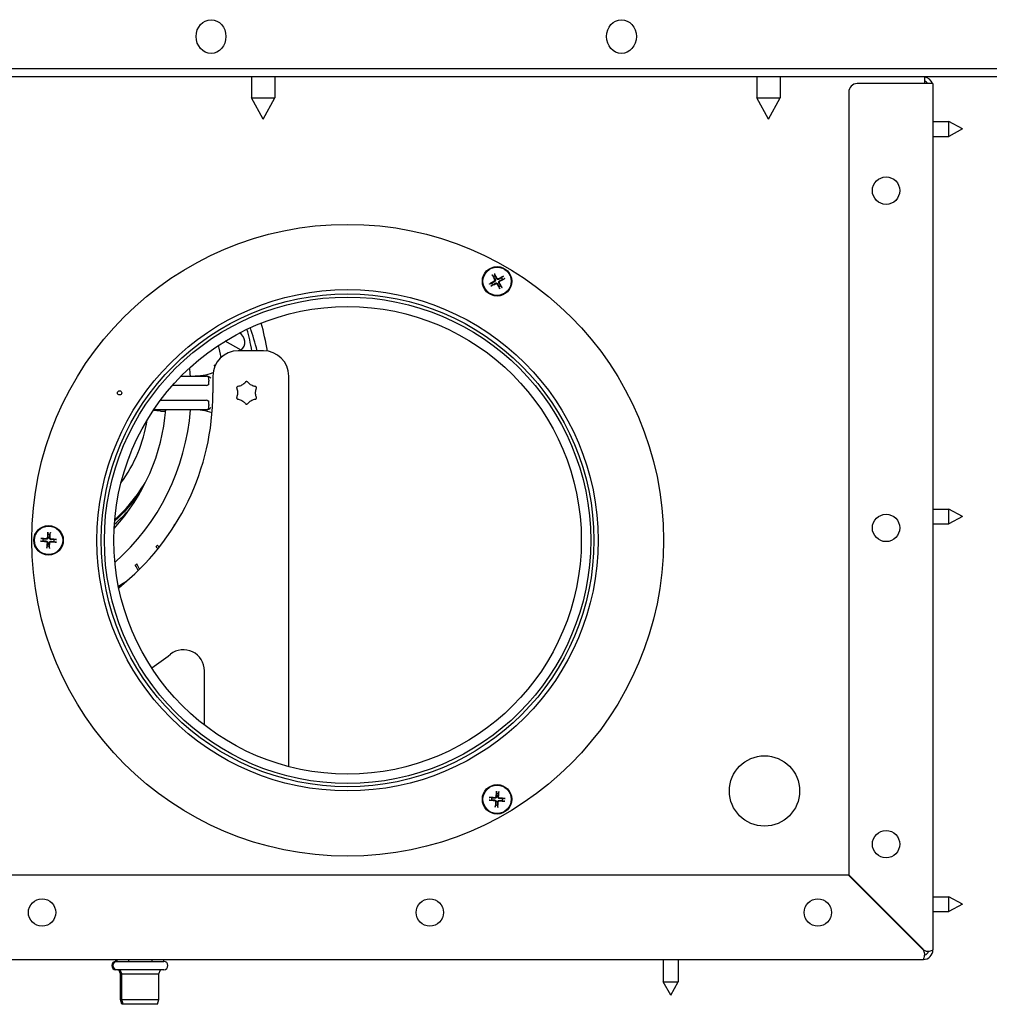
# Model space of a CAD drawing. Units: millimetres. Extents: x -2489 to 548, y -595 to 2061.
# Drawn here: x -6 to 225, y 593 to 827 of the extents above; entities that cross this region are included whole.
import ezdxf

# ---------------------------------------------------------------- set-up
doc = ezdxf.new("R2010")
doc.units = ezdxf.units.MM
doc.layers.add('Spigoli visibili(climacalor)', color=7, linetype='Continuous', lineweight=25)

msp = doc.modelspace()

# ---------------------------------------------------------------- linework, layer by layer
at = {"layer": 'Spigoli visibili(climacalor)'}
for p, q in [((-119.48, 815.37), (305.54, 815.37)), ((281.41, 813.37), (-115.91, 813.37)), ((49.37, 813.37), (49.37, 808.37)), ((54.87, 813.37), (54.87, 808.37)), ((169.37, 813.37), (169.37, 808.37)), ((174.87, 813.37), (174.87, 808.37)), ((208.9, 811.77), (193.18, 811.77)), ((211.18, 811.77), (208.9, 811.77)), ((209.18, 813.37), (209.18, 811.77)), ((211.18, 811.77), (211.18, 606.15)), ((191.18, 809.77), (191.18, 623.94)), ((49.37, 808.37), (54.87, 808.37)), ((52.12, 803.37), (49.37, 808.37)), ((52.12, 803.37), (54.87, 808.37)), ((169.37, 808.37), (174.87, 808.37)), ((172.12, 803.37), (169.37, 808.37)), ((172.12, 803.37), (174.87, 808.37)), ((211.18, 802.76), (214.98, 802.76)), ((214.98, 799.26), (214.98, 802.76)), ((218.18, 801.01), (214.98, 802.76)), ((218.18, 801.01), (214.98, 799.26)), ((211.18, 799.26), (214.98, 799.26)), ((106.39, 764.41), (106.02, 764.28)), ((106.58, 766.24), (106.83, 765.93)), ((107.23, 766.15), (107.11, 766.52)), ((109.06, 765.96), (108.75, 765.71)), ((108.97, 765.31), (109.34, 765.44)), ((106.31, 763.76), (106.62, 764.01)), ((108.13, 763.57), (108.26, 763.2)), ((108.78, 763.49), (108.53, 763.8)), ((46.94, 748.5), (43.13, 750.66)), ((52.2, 748.37), (46.2, 748.37)), ((32.69, 742.37), (35.41, 742.37)), ((35.41, 742.37), (38.7, 742.37)), ((38.83, 742.37), (38.7, 742.37)), ((39.2, 741.37), (39.2, 741.87)), ((39.2, 741.37), (39.2, 741.12)), ((39.2, 740.62), (39.2, 741.12)), ((40.2, 742.37), (40.2, 738.37)), ((58.2, 649.66), (58.2, 742.37)), ((38.7, 740.12), (30.59, 740.12)), ((39.2, 740.24), (39.2, 740.62)), ((27.74, 736.62), (38.7, 736.62)), ((39.2, 736.12), (39.2, 736.5)), ((27.79, 734.06), (26.04, 734.21)), ((38.7, 734.37), (26.15, 734.37)), ((27.79, 734.06), (28.42, 734)), ((38.83, 734.37), (38.7, 734.37)), ((39.2, 735.62), (39.2, 736.12)), ((39.2, 735.62), (39.2, 735.37)), ((39.2, 734.87), (39.2, 735.37)), ((211.18, 710.76), (214.98, 710.76)), ((214.98, 707.26), (214.98, 710.76)), ((218.18, 709.01), (214.98, 710.76)), ((218.18, 709.01), (214.98, 707.26)), ((211.18, 707.26), (214.98, 707.26)), ((-0.15, 703.69), (-0.53, 703.78)), ((0.99, 705.12), (1.03, 704.73)), ((1.49, 704.7), (1.59, 705.09)), ((2.93, 703.57), (2.54, 703.52)), ((-0.57, 703.18), (-0.17, 703.22)), ((0.87, 702.05), (0.78, 701.66)), ((1.37, 701.62), (1.33, 702.02)), ((2.51, 703.06), (2.9, 702.97)), ((38.2, 659.49), (38.2, 672.4)), ((107.51, 643.64), (107.55, 643.24)), ((108.01, 643.21), (108.1, 643.59)), ((105.93, 641.71), (106.32, 641.75)), ((106.36, 642.21), (105.97, 642.3)), ((107.36, 640.56), (107.26, 640.18)), ((107.86, 640.13), (107.82, 640.53)), ((109.01, 641.56), (109.39, 641.47)), ((109.43, 642.06), (109.04, 642.02)), ((191.11, 623.87), (-28.82, 623.87)), ((208.83, 606.15), (191.11, 623.87)), ((191.18, 623.94), (208.9, 606.22)), ((211.18, 618.76), (214.98, 618.76)), ((214.98, 615.26), (214.98, 618.76)), ((218.18, 617.01), (214.98, 618.76)), ((211.18, 615.26), (214.98, 615.26)), ((218.18, 617.01), (214.98, 615.26)), ((-28.82, 603.87), (208.9, 603.87)), ((17.17, 603.42), (17.17, 603.87)), ((17.17, 603.42), (17.44, 603.42)), ((17.44, 603.42), (17.44, 603.87)), ((17.44, 603.42), (20.21, 603.42)), ((20.21, 603.42), (20.21, 603.87)), ((20.21, 603.42), (25.75, 603.42)), ((25.75, 603.42), (25.75, 603.87)), ((25.75, 603.42), (28.52, 603.42)), ((28.52, 603.42), (28.52, 603.87)), ((147.15, 603.87), (147.15, 598.57)), ((150.65, 603.87), (150.65, 598.57)), ((17.44, 601.42), (17.17, 601.42)), ((18.82, 601.42), (17.44, 601.42)), ((18.3, 600.42), (17.9, 601.42)), ((18.58, 600.42), (18.18, 601.42)), ((20.21, 601.42), (18.82, 601.42)), ((22.98, 601.42), (20.21, 601.42)), ((25.75, 601.42), (22.98, 601.42)), ((27.14, 601.42), (25.75, 601.42)), ((28.52, 601.42), (27.14, 601.42)), ((27.38, 600.42), (27.78, 601.42)), ((18.3, 600.42), (18.58, 600.42)), ((18.3, 594.34), (18.3, 600.42)), ((18.58, 600.42), (27.38, 600.42)), ((18.58, 594.34), (18.58, 600.42)), ((27.38, 594.34), (27.38, 600.42)), ((147.15, 598.57), (150.65, 598.57)), ((148.9, 595.37), (147.15, 598.57)), ((148.9, 595.37), (150.65, 598.57)), ((18.3, 594.34), (18.58, 594.34)), ((18.6, 593.22), (18.3, 594.34)), ((18.58, 594.34), (27.38, 594.34)), ((18.88, 593.22), (18.58, 594.34)), ((27.08, 593.22), (27.38, 594.34)), ((18.88, 593.22), (18.6, 593.22)), ((27.08, 593.22), (18.88, 593.22))]:
    msp.add_line(p, q, dxfattribs=at)
for centre, radius in [((200.04, 786.37), 3.25), ((72.18, 703.37), 75), ((107.68, 764.86), 3.5), ((107.68, 764.86), 3.36), ((72.18, 703.37), 59.5), ((72.18, 703.37), 58.5), ((72.18, 703.37), 57.74), ((72.18, 703.37), 55.5), ((18.04, 738.37), 0.5), ((200.04, 706.3), 3.25), ((1.18, 703.37), 3.5), ((1.18, 703.37), 3.36), ((171.18, 643.87), 8.35), ((107.68, 641.89), 3.5), ((107.68, 641.89), 3.36), ((200.04, 631.22), 3.25), ((-0.37, 615.01), 3.25), ((91.73, 615.01), 3.25), ((183.83, 615.01), 3.25)]:
    msp.add_circle(centre, radius, dxfattribs=at)
for centre, radius, start, end in [((193.18, 809.77), 2, 90, 180), ((208.9, 811.09), 2.28, 17.3523, 82.9459), ((208.9, 811.09), 1.28, 32.09, 77.3644), ((107.68, 764.86), 1.36, 199.1417, 218.6459), ((107.68, 764.86), 1.36, 109.1417, 128.6459), ((107.68, 764.86), 1.36, 19.1417, 38.6459), ((107.68, 764.86), 1.36, 289.1417, 308.6459), ((-9.49, 737.32), 60, 10.6173, 15.6168), ((-29.57, 727.37), 83, 14.6573, 18.5993), ((-17, 736.17), 71.19, 9.8048, 15.2879), ((45.22, 750.39), 2.56, 312.1971, 59.1859), ((46.2, 742.37), 6, 90, 180), ((-9.49, 737.32), 52.5, 10.4048, 13.5844), ((52.2, 742.37), 6, 0, 90), ((-18.8, 738.37), 53.82, 4.2622, 6.3188), ((41.13, 735.5), 9.44, 92.1988, 93.3084), ((-9.49, 737.32), 50.65, 8.2833, 8.6326), ((35.41, 757.37), 15, 270, 288.8284), ((38.7, 741.87), 0.5, 0, 90), ((38.7, 740.62), 0.5, 270, 0), ((-18.8, 738.37), 59, 308.3851, 0), ((38.7, 736.12), 0.5, 0, 90), ((-18.8, 738.37), 47.98, 317.811, 355.2183), ((-18.8, 738.37), 53.82, 311.5997, 355.7378), ((35.41, 719.37), 15, 72.1502, 90), ((38.7, 734.87), 0.5, 270, 0), ((-9.49, 737.32), 34.5, 323.865, 350.9966), ((-18.8, 738.37), 42, 337.7558, 340.1627), ((-9.49, 737.32), 39.25, 312.2426, 329.9192), ((-9.49, 737.32), 39.5, 311.8537, 325.6475), ((-9.49, 737.32), 40, 311.1129, 318.6008), ((-9.49, 737.32), 50.65, 323.0874, 323.6326), ((25.02, 700.24), 8.96, 47.5281, 48.037), ((25.02, 700.24), 9.44, 48.0627, 48.3084), ((1.18, 703.37), 1.36, 166.755, 186.2592), ((1.18, 703.37), 1.36, 76.755, 96.2592), ((1.18, 703.37), 1.36, 256.755, 276.2592), ((1.18, 703.37), 1.36, 346.755, 6.2592), ((-9.49, 737.32), 50.65, 315.5874, 316.1326), ((19.88, 696.05), 8.96, 36.1166, 40.537), ((19.88, 696.05), 9.44, 36.9085, 40.8084), ((-9.49, 737.32), 50.65, 308.0874, 308.6326), ((14.24, 692.57), 8.96, 23.7985, 33.037), ((14.24, 692.57), 9.44, 24.9013, 33.3084), ((-9.49, 737.32), 52.5, 301.2772, 303.8669), ((-18.8, 738.37), 79, 304.2646, 308.2466), ((33.2, 672.4), 5, 0, 128.2466), ((107.68, 641.89), 1.36, 76.2146, 95.7188), ((107.68, 641.89), 1.36, 166.2146, 185.7188), ((107.68, 641.89), 1.36, 256.2146, 275.7188), ((107.68, 641.89), 1.36, 346.2146, 5.7188), ((207.18, 607.37), 2, 323.7299, 326.6409), ((208.9, 606.15), 2.28, 270, 0), ((208.9, 606.15), 1.28, 283.8973, 346.1027), ((17.17, 602.42), 1, 90, 270), ((17.44, 602.42), 1, 90, 270), ((28.52, 602.42), 1, 270, 90)]:
    msp.add_arc(centre, radius, start, end, dxfattribs=at)
for centre in [(39.76, 822.95), (137.21, 822.95)]:
    msp.add_ellipse(centre, major_axis=(0, 4), ratio=0.885913, dxfattribs=at)
for centre, major_axis, start_param, end_param in [((107.52, 764.77), (-2.93, 5.23), 4.810946, 5.033703), ((107.77, 764.7), (-5.23, -2.93), 4.810946, 5.033703), ((107.84, 764.95), (2.86, -5.27), 4.391075, 4.613831), ((107.77, 764.7), (-5.27, -2.86), 4.391075, 4.613831), ((107.52, 764.77), (-2.86, 5.27), 4.391075, 4.613831), ((107.59, 765.02), (5.23, 2.93), 4.810946, 5.033703), ((107.6, 765.02), (5.27, 2.86), 4.391075, 4.613831), ((107.84, 764.95), (2.93, -5.23), 4.810946, 5.033703), ((1.17, 703.19), (-5.99, 0.33), 4.810946, 5.033703), ((1.36, 703.36), (-0.41, -5.98), 4.391075, 4.613831), ((1, 703.38), (0.33, 5.99), 4.810946, 5.033703), ((1.17, 703.19), (-5.98, 0.41), 4.391075, 4.613831), ((1.19, 703.55), (5.98, -0.41), 4.391075, 4.613831), ((1.36, 703.36), (-0.33, -5.99), 4.810946, 5.033703), ((1, 703.39), (0.41, 5.98), 4.391075, 4.613831), ((1.19, 703.55), (5.99, -0.33), 4.810946, 5.033703), ((107.86, 641.87), (-0.46, -5.98), 4.391075, 4.613831), ((107.5, 641.9), (0.38, 5.99), 4.810946, 5.033703), ((107.7, 642.07), (5.98, -0.46), 4.391075, 4.613831), ((107.67, 641.71), (-5.99, 0.38), 4.810946, 5.033703), ((107.86, 641.87), (-0.38, -5.99), 4.810946, 5.033703), ((107.5, 641.9), (0.46, 5.98), 4.391075, 4.613831), ((107.69, 642.07), (5.99, -0.38), 4.810946, 5.033703), ((107.67, 641.71), (-5.98, 0.46), 4.391075, 4.613831)]:
    msp.add_ellipse(centre, major_axis=major_axis, ratio=0.087156, start_param=start_param, end_param=end_param, dxfattribs=at)
for points, knots in [([(107.03, 766.67), (107.04, 766.66), (107.05, 766.64), (107.06, 766.62), (107.07, 766.6), (107.08, 766.57), (107.09, 766.56), (107.1, 766.54), (107.1, 766.53), (107.11, 766.52)], [0.01571327, 0.01571327, 0.01571327, 0.01571327, 0.01980464, 0.01980464, 0.02477749, 0.02477749, 0.02968672, 0.02968672, 0.03365421, 0.03365421, 0.03365421, 0.03365421]), ([(106.58, 766.24), (106.58, 766.24), (106.57, 766.25), (106.56, 766.27), (106.55, 766.28), (106.54, 766.31), (106.53, 766.32), (106.51, 766.35), (106.51, 766.36), (106.5, 766.38)], [0.0452195, 0.0452195, 0.0452195, 0.0452195, 0.04918699, 0.04918699, 0.05409622, 0.05409622, 0.05906906, 0.05906906, 0.06316043, 0.06316043, 0.06316043, 0.06316043]), ([(107.1, 765.22), (107.12, 765.19), (107.13, 765.16), (107.14, 765.09), (107.13, 765.05), (107.11, 764.99), (107.1, 764.96), (107.05, 764.91), (107.03, 764.88), (107, 764.87)], [0, 0, 0, 0, 0.00973259, 0.00973259, 0.01946517, 0.01946517, 0.02919981, 0.02919981, 0.03858673, 0.03858673, 0.03858673, 0.03858673]), ([(107.22, 765.28), (107.24, 765.25), (107.25, 765.21), (107.27, 765.15), (107.28, 765.12), (107.27, 765.05), (107.27, 765.01), (107.25, 764.95), (107.24, 764.92), (107.2, 764.86), (107.18, 764.84), (107.13, 764.79), (107.1, 764.77), (107.07, 764.75)], [0.17076012, 0.17076012, 0.17076012, 0.17076012, 0.18261224, 0.18261224, 0.19229118, 0.19229118, 0.20197011, 0.20197011, 0.21164905, 0.21164905, 0.22132798, 0.22132798, 0.2331801, 0.2331801, 0.2331801, 0.2331801]), ([(107.26, 764.4), (107.29, 764.42), (107.33, 764.43), (107.4, 764.45), (107.43, 764.45), (107.5, 764.45), (107.53, 764.45), (107.59, 764.43), (107.62, 764.42), (107.68, 764.38), (107.71, 764.36), (107.75, 764.31), (107.77, 764.28), (107.79, 764.25)], [0.17076012, 0.17076012, 0.17076012, 0.17076012, 0.18261224, 0.18261224, 0.19229118, 0.19229118, 0.20197011, 0.20197011, 0.21164905, 0.21164905, 0.22132798, 0.22132798, 0.2331801, 0.2331801, 0.2331801, 0.2331801]), ([(107.33, 764.28), (107.35, 764.3), (107.39, 764.31), (107.46, 764.31), (107.49, 764.31), (107.55, 764.29), (107.58, 764.28), (107.64, 764.23), (107.66, 764.21), (107.67, 764.18)], [0, 0, 0, 0, 0.00973259, 0.00973259, 0.01946517, 0.01946517, 0.02919981, 0.02919981, 0.03858673, 0.03858673, 0.03858673, 0.03858673]), ([(108.1, 765.32), (108.07, 765.3), (108.03, 765.29), (107.97, 765.27), (107.94, 765.27), (107.87, 765.27), (107.84, 765.27), (107.77, 765.29), (107.74, 765.31), (107.68, 765.34), (107.66, 765.36), (107.61, 765.41), (107.59, 765.44), (107.57, 765.48)], [0.17076012, 0.17076012, 0.17076012, 0.17076012, 0.18261224, 0.18261224, 0.19229118, 0.19229118, 0.20197011, 0.20197011, 0.21164905, 0.21164905, 0.22132798, 0.22132798, 0.2331801, 0.2331801, 0.2331801, 0.2331801]), ([(108.04, 765.44), (108.01, 765.43), (107.98, 765.42), (107.91, 765.41), (107.87, 765.41), (107.81, 765.43), (107.78, 765.45), (107.73, 765.49), (107.71, 765.51), (107.69, 765.54)], [0, 0, 0, 0, 0.00973259, 0.00973259, 0.01946517, 0.01946517, 0.02919981, 0.02919981, 0.03858673, 0.03858673, 0.03858673, 0.03858673]), ([(108.14, 764.44), (108.13, 764.47), (108.11, 764.51), (108.09, 764.57), (108.09, 764.61), (108.09, 764.67), (108.1, 764.71), (108.11, 764.77), (108.13, 764.8), (108.16, 764.86), (108.18, 764.88), (108.23, 764.93), (108.26, 764.95), (108.3, 764.97)], [0.17076012, 0.17076012, 0.17076012, 0.17076012, 0.18261224, 0.18261224, 0.19229118, 0.19229118, 0.20197011, 0.20197011, 0.21164905, 0.21164905, 0.22132798, 0.22132798, 0.2331801, 0.2331801, 0.2331801, 0.2331801]), ([(108.26, 764.5), (108.25, 764.53), (108.24, 764.57), (108.23, 764.64), (108.23, 764.67), (108.25, 764.73), (108.27, 764.76), (108.31, 764.82), (108.34, 764.84), (108.36, 764.85)], [0, 0, 0, 0, 0.00973259, 0.00973259, 0.01946517, 0.01946517, 0.02919981, 0.02919981, 0.03858673, 0.03858673, 0.03858673, 0.03858673]), ([(109.06, 765.96), (109.06, 765.96), (109.07, 765.97), (109.09, 765.98), (109.1, 765.99), (109.13, 766), (109.14, 766.01), (109.17, 766.03), (109.18, 766.04), (109.2, 766.04)], [0.0452195, 0.0452195, 0.0452195, 0.0452195, 0.04918699, 0.04918699, 0.05409622, 0.05409622, 0.05906906, 0.05906906, 0.06316043, 0.06316043, 0.06316043, 0.06316043]), ([(109.49, 765.51), (109.48, 765.51), (109.46, 765.5), (109.44, 765.48), (109.42, 765.47), (109.39, 765.46), (109.38, 765.45), (109.36, 765.44), (109.35, 765.44), (109.34, 765.44)], [0.01571327, 0.01571327, 0.01571327, 0.01571327, 0.01980464, 0.01980464, 0.02477749, 0.02477749, 0.02968672, 0.02968672, 0.03365421, 0.03365421, 0.03365421, 0.03365421]), ([(105.88, 764.21), (105.89, 764.22), (105.9, 764.22), (105.93, 764.24), (105.94, 764.25), (105.97, 764.26), (105.99, 764.27), (106.01, 764.28), (106.01, 764.28), (106.02, 764.28)], [0.01571327, 0.01571327, 0.01571327, 0.01571327, 0.01980464, 0.01980464, 0.02477749, 0.02477749, 0.02968672, 0.02968672, 0.03365421, 0.03365421, 0.03365421, 0.03365421]), ([(106.31, 763.76), (106.3, 763.76), (106.3, 763.75), (106.28, 763.74), (106.26, 763.73), (106.24, 763.72), (106.22, 763.71), (106.19, 763.69), (106.18, 763.69), (106.17, 763.68)], [0.0452195, 0.0452195, 0.0452195, 0.0452195, 0.04918699, 0.04918699, 0.05409622, 0.05409622, 0.05906906, 0.05906906, 0.06316043, 0.06316043, 0.06316043, 0.06316043]), ([(108.33, 763.05), (108.33, 763.07), (108.32, 763.08), (108.3, 763.11), (108.29, 763.12), (108.28, 763.15), (108.27, 763.17), (108.27, 763.18), (108.26, 763.19), (108.26, 763.2)], [0.01571327, 0.01571327, 0.01571327, 0.01571327, 0.01980464, 0.01980464, 0.02477749, 0.02477749, 0.02968672, 0.02968672, 0.03365421, 0.03365421, 0.03365421, 0.03365421]), ([(108.78, 763.49), (108.78, 763.48), (108.79, 763.47), (108.8, 763.46), (108.81, 763.44), (108.83, 763.42), (108.84, 763.4), (108.85, 763.37), (108.86, 763.36), (108.86, 763.35)], [0.0452195, 0.0452195, 0.0452195, 0.0452195, 0.04918699, 0.04918699, 0.05409622, 0.05409622, 0.05906906, 0.05906906, 0.06316043, 0.06316043, 0.06316043, 0.06316043]), ([(38.83, 742.37), (38.96, 742.37), (39.11, 742.33), (39.39, 742.18), (39.56, 742.01), (39.7, 741.87)], [0.25276612, 0.25276612, 0.25276612, 0.25276612, 0.29099773, 0.29099773, 0.34977914, 0.34977914, 0.34977914, 0.34977914]), ([(47.97, 740.95), (47.9, 740.86), (47.82, 740.78), (47.64, 740.6), (47.53, 740.5), (47.28, 740.32), (47.15, 740.24), (46.88, 740.1), (46.74, 740.04), (46.45, 739.94), (46.29, 739.9), (46.12, 739.87), (46.1, 739.86), (46.09, 739.86)], [-0.6016066, -0.6016066, -0.6016066, -0.6016066, -0.5680357, -0.5680357, -0.521818, -0.521818, -0.4750982, -0.4750982, -0.4286045, -0.4286045, -0.3790633, -0.3790633, -0.3733668, -0.3733668, -0.3733668, -0.3733668]), ([(48.43, 740.95), (48.41, 740.98), (48.38, 741), (48.31, 741.04), (48.28, 741.05), (48.21, 741.06), (48.18, 741.06), (48.12, 741.05), (48.08, 741.04), (48.02, 741), (47.99, 740.98), (47.97, 740.95)], [0.06876155, 0.06876155, 0.06876155, 0.06876155, 0.08056484, 0.08056484, 0.09110531, 0.09110531, 0.10064166, 0.10064166, 0.11120357, 0.11120357, 0.1228855, 0.1228855, 0.1228855, 0.1228855]), ([(50.31, 739.86), (50.2, 739.88), (50.1, 739.9), (49.85, 739.97), (49.7, 740.02), (49.43, 740.14), (49.29, 740.21), (49.03, 740.38), (48.91, 740.47), (48.68, 740.67), (48.57, 740.78), (48.45, 740.92), (48.44, 740.93), (48.43, 740.95)], [-0.6016066, -0.6016066, -0.6016066, -0.6016066, -0.5680357, -0.5680357, -0.521818, -0.521818, -0.4750982, -0.4750982, -0.4286045, -0.4286045, -0.3790633, -0.3790633, -0.3733668, -0.3733668, -0.3733668, -0.3733668]), ([(46.09, 739.86), (46.05, 739.86), (46.01, 739.84), (45.95, 739.8), (45.92, 739.78), (45.88, 739.73), (45.86, 739.7), (45.84, 739.64), (45.83, 739.6), (45.83, 739.53), (45.84, 739.49), (45.85, 739.46)], [0.06876155, 0.06876155, 0.06876155, 0.06876155, 0.08056484, 0.08056484, 0.09110531, 0.09110531, 0.10064166, 0.10064166, 0.11120357, 0.11120357, 0.1228855, 0.1228855, 0.1228855, 0.1228855]), ([(45.85, 739.46), (45.87, 739.41), (45.89, 739.36), (45.96, 739.16), (45.99, 739.01), (46.04, 738.71), (46.05, 738.55), (46.06, 738.25), (46.05, 738.1), (46, 737.79), (45.97, 737.65), (45.9, 737.43), (45.88, 737.36), (45.85, 737.29)], [-1.5752538, -1.5752538, -1.5752538, -1.5752538, -1.5582003, -1.5582003, -1.5103641, -1.5103641, -1.4634579, -1.4634579, -1.4162112, -1.4162112, -1.3682648, -1.3682648, -1.3443742, -1.3443742, -1.3443742, -1.3443742]), ([(50.54, 739.46), (50.56, 739.49), (50.56, 739.53), (50.56, 739.61), (50.56, 739.64), (50.53, 739.7), (50.52, 739.73), (50.47, 739.78), (50.45, 739.8), (50.38, 739.84), (50.35, 739.86), (50.31, 739.86)], [0.06876155, 0.06876155, 0.06876155, 0.06876155, 0.08056484, 0.08056484, 0.09110531, 0.09110531, 0.10064166, 0.10064166, 0.11120357, 0.11120357, 0.1228855, 0.1228855, 0.1228855, 0.1228855]), ([(50.54, 737.29), (50.52, 737.34), (50.51, 737.39), (50.44, 737.59), (50.41, 737.74), (50.36, 738.04), (50.34, 738.19), (50.34, 738.5), (50.35, 738.65), (50.39, 738.95), (50.43, 739.1), (50.49, 739.32), (50.52, 739.39), (50.54, 739.46)], [-1.5752538, -1.5752538, -1.5752538, -1.5752538, -1.5582003, -1.5582003, -1.5103641, -1.5103641, -1.4634579, -1.4634579, -1.4162112, -1.4162112, -1.3682648, -1.3682648, -1.3443742, -1.3443742, -1.3443742, -1.3443742]), ([(45.85, 737.29), (45.84, 737.25), (45.83, 737.21), (45.83, 737.14), (45.84, 737.11), (45.86, 737.04), (45.88, 737.02), (45.92, 736.96), (45.95, 736.94), (46.01, 736.9), (46.05, 736.89), (46.09, 736.88)], [0.06876155, 0.06876155, 0.06876155, 0.06876155, 0.08056484, 0.08056484, 0.09110531, 0.09110531, 0.10064166, 0.10064166, 0.11120357, 0.11120357, 0.1228855, 0.1228855, 0.1228855, 0.1228855]), ([(46.09, 736.88), (46.14, 736.88), (46.19, 736.87), (46.4, 736.82), (46.55, 736.78), (46.83, 736.67), (46.97, 736.61), (47.23, 736.46), (47.36, 736.37), (47.6, 736.18), (47.71, 736.08), (47.87, 735.91), (47.92, 735.86), (47.97, 735.8)], [-1.5752538, -1.5752538, -1.5752538, -1.5752538, -1.5582003, -1.5582003, -1.5103641, -1.5103641, -1.4634579, -1.4634579, -1.4162112, -1.4162112, -1.3682648, -1.3682648, -1.3443742, -1.3443742, -1.3443742, -1.3443742]), ([(48.43, 735.8), (48.47, 735.84), (48.5, 735.88), (48.64, 736.04), (48.75, 736.14), (48.99, 736.34), (49.11, 736.43), (49.38, 736.58), (49.51, 736.65), (49.8, 736.76), (49.94, 736.81), (50.16, 736.86), (50.24, 736.87), (50.31, 736.88)], [-1.5752538, -1.5752538, -1.5752538, -1.5752538, -1.5582003, -1.5582003, -1.5103641, -1.5103641, -1.4634579, -1.4634579, -1.4162112, -1.4162112, -1.3682648, -1.3682648, -1.3443742, -1.3443742, -1.3443742, -1.3443742]), ([(50.31, 736.88), (50.35, 736.89), (50.38, 736.9), (50.45, 736.94), (50.47, 736.97), (50.52, 737.02), (50.53, 737.04), (50.56, 737.11), (50.56, 737.14), (50.56, 737.22), (50.56, 737.25), (50.54, 737.29)], [0.06876155, 0.06876155, 0.06876155, 0.06876155, 0.08056484, 0.08056484, 0.09110531, 0.09110531, 0.10064166, 0.10064166, 0.11120357, 0.11120357, 0.1228855, 0.1228855, 0.1228855, 0.1228855]), ([(28.42, 734), (28.5, 734), (28.58, 734), (28.73, 734.02), (28.8, 734.04), (28.91, 734.11), (28.96, 734.15), (29, 734.19)], [0, 0, 0, 0, 0.02405279, 0.02405279, 0.04643595, 0.04643595, 0.06455022, 0.06455022, 0.06455022, 0.06455022]), ([(38.83, 734.37), (38.96, 734.37), (39.11, 734.42), (39.39, 734.57), (39.56, 734.73), (39.7, 734.87)], [-0.09701302, -0.09701302, -0.09701302, -0.09701302, -0.05878141, -0.05878141, 0, 0, 0, 0]), ([(47.97, 735.8), (47.99, 735.77), (48.02, 735.75), (48.08, 735.71), (48.12, 735.7), (48.18, 735.69), (48.21, 735.69), (48.28, 735.7), (48.31, 735.71), (48.38, 735.75), (48.41, 735.77), (48.43, 735.8)], [0.06876155, 0.06876155, 0.06876155, 0.06876155, 0.08056484, 0.08056484, 0.09110531, 0.09110531, 0.10064166, 0.10064166, 0.11120357, 0.11120357, 0.1228855, 0.1228855, 0.1228855, 0.1228855]), ([(-0.69, 703.79), (-0.68, 703.79), (-0.66, 703.79), (-0.63, 703.79), (-0.61, 703.79), (-0.58, 703.78), (-0.57, 703.78), (-0.55, 703.78), (-0.54, 703.78), (-0.53, 703.78)], [0.01571327, 0.01571327, 0.01571327, 0.01571327, 0.01980464, 0.01980464, 0.02477749, 0.02477749, 0.02968672, 0.02968672, 0.03365421, 0.03365421, 0.03365421, 0.03365421]), ([(1.02, 703.98), (1.02, 703.94), (1.01, 703.9), (0.99, 703.84), (0.97, 703.81), (0.94, 703.75), (0.92, 703.72), (0.87, 703.68), (0.84, 703.66), (0.78, 703.63), (0.75, 703.62), (0.68, 703.61), (0.64, 703.61), (0.6, 703.61)], [0.17076012, 0.17076012, 0.17076012, 0.17076012, 0.18261224, 0.18261224, 0.19229118, 0.19229118, 0.20197011, 0.20197011, 0.21164905, 0.21164905, 0.22132798, 0.22132798, 0.2331801, 0.2331801, 0.2331801, 0.2331801]), ([(0.88, 703.99), (0.88, 703.95), (0.87, 703.92), (0.84, 703.86), (0.82, 703.83), (0.77, 703.79), (0.74, 703.77), (0.68, 703.75), (0.64, 703.74), (0.61, 703.74)], [0, 0, 0, 0, 0.00973259, 0.00973259, 0.01946517, 0.01946517, 0.02919981, 0.02919981, 0.03858673, 0.03858673, 0.03858673, 0.03858673]), ([(0.99, 705.12), (0.99, 705.13), (0.99, 705.14), (0.99, 705.16), (0.99, 705.18), (0.99, 705.21), (0.99, 705.23), (0.99, 705.26), (0.99, 705.27), (1, 705.28)], [0.0452195, 0.0452195, 0.0452195, 0.0452195, 0.04918699, 0.04918699, 0.05409622, 0.05409622, 0.05906906, 0.05906906, 0.06316043, 0.06316043, 0.06316043, 0.06316043]), ([(1.78, 703.54), (1.75, 703.54), (1.71, 703.55), (1.65, 703.57), (1.62, 703.58), (1.56, 703.62), (1.53, 703.64), (1.49, 703.69), (1.47, 703.72), (1.44, 703.78), (1.43, 703.81), (1.42, 703.87), (1.42, 703.91), (1.42, 703.95)], [0.17076012, 0.17076012, 0.17076012, 0.17076012, 0.18261224, 0.18261224, 0.19229118, 0.19229118, 0.20197011, 0.20197011, 0.21164905, 0.21164905, 0.22132798, 0.22132798, 0.2331801, 0.2331801, 0.2331801, 0.2331801]), ([(1.79, 703.67), (1.76, 703.67), (1.73, 703.68), (1.67, 703.71), (1.64, 703.74), (1.6, 703.79), (1.58, 703.82), (1.56, 703.88), (1.55, 703.91), (1.55, 703.94)], [0, 0, 0, 0, 0.00973259, 0.00973259, 0.01946517, 0.01946517, 0.02919981, 0.02919981, 0.03858673, 0.03858673, 0.03858673, 0.03858673]), ([(1.6, 705.25), (1.6, 705.23), (1.6, 705.22), (1.6, 705.19), (1.6, 705.17), (1.59, 705.14), (1.59, 705.12), (1.59, 705.1), (1.59, 705.09), (1.59, 705.09)], [0.01571327, 0.01571327, 0.01571327, 0.01571327, 0.01980464, 0.01980464, 0.02477749, 0.02477749, 0.02968672, 0.02968672, 0.03365421, 0.03365421, 0.03365421, 0.03365421]), ([(2.93, 703.57), (2.94, 703.57), (2.95, 703.57), (2.97, 703.57), (2.98, 703.57), (3.01, 703.57), (3.03, 703.56), (3.06, 703.56), (3.08, 703.56), (3.09, 703.56)], [0.0452195, 0.0452195, 0.0452195, 0.0452195, 0.04918699, 0.04918699, 0.05409622, 0.05409622, 0.05906906, 0.05906906, 0.06316043, 0.06316043, 0.06316043, 0.06316043]), ([(-0.57, 703.18), (-0.57, 703.18), (-0.58, 703.18), (-0.6, 703.18), (-0.62, 703.18), (-0.65, 703.18), (-0.67, 703.18), (-0.7, 703.18), (-0.72, 703.19), (-0.73, 703.19)], [0.0452195, 0.0452195, 0.0452195, 0.0452195, 0.04918699, 0.04918699, 0.05409622, 0.05409622, 0.05906906, 0.05906906, 0.06316043, 0.06316043, 0.06316043, 0.06316043]), ([(0.57, 703.07), (0.6, 703.07), (0.64, 703.06), (0.7, 703.03), (0.73, 703.01), (0.77, 702.96), (0.79, 702.93), (0.81, 702.87), (0.81, 702.83), (0.81, 702.8)], [0, 0, 0, 0, 0.00973259, 0.00973259, 0.01946517, 0.01946517, 0.02919981, 0.02919981, 0.03858673, 0.03858673, 0.03858673, 0.03858673]), ([(0.58, 703.21), (0.62, 703.21), (0.66, 703.2), (0.72, 703.18), (0.75, 703.17), (0.81, 703.13), (0.83, 703.11), (0.87, 703.06), (0.89, 703.03), (0.92, 702.97), (0.93, 702.94), (0.95, 702.87), (0.95, 702.83), (0.94, 702.8)], [0.17076012, 0.17076012, 0.17076012, 0.17076012, 0.18261224, 0.18261224, 0.19229118, 0.19229118, 0.20197011, 0.20197011, 0.21164905, 0.21164905, 0.22132798, 0.22132798, 0.2331801, 0.2331801, 0.2331801, 0.2331801]), ([(0.76, 701.5), (0.77, 701.51), (0.77, 701.53), (0.77, 701.56), (0.77, 701.58), (0.77, 701.61), (0.77, 701.62), (0.78, 701.65), (0.78, 701.65), (0.78, 701.66)], [0.01571327, 0.01571327, 0.01571327, 0.01571327, 0.01980464, 0.01980464, 0.02477749, 0.02477749, 0.02968672, 0.02968672, 0.03365421, 0.03365421, 0.03365421, 0.03365421]), ([(1.35, 702.77), (1.35, 702.81), (1.36, 702.85), (1.38, 702.91), (1.39, 702.94), (1.43, 703), (1.45, 703.02), (1.5, 703.07), (1.53, 703.09), (1.59, 703.11), (1.62, 703.12), (1.68, 703.14), (1.72, 703.14), (1.76, 703.14)], [0.17076012, 0.17076012, 0.17076012, 0.17076012, 0.18261224, 0.18261224, 0.19229118, 0.19229118, 0.20197011, 0.20197011, 0.21164905, 0.21164905, 0.22132798, 0.22132798, 0.2331801, 0.2331801, 0.2331801, 0.2331801]), ([(1.37, 701.62), (1.37, 701.62), (1.38, 701.61), (1.38, 701.59), (1.38, 701.57), (1.37, 701.54), (1.37, 701.52), (1.37, 701.49), (1.37, 701.48), (1.37, 701.46)], [0.0452195, 0.0452195, 0.0452195, 0.0452195, 0.04918699, 0.04918699, 0.05409622, 0.05409622, 0.05906906, 0.05906906, 0.06316043, 0.06316043, 0.06316043, 0.06316043]), ([(1.48, 702.76), (1.48, 702.79), (1.49, 702.83), (1.52, 702.89), (1.55, 702.92), (1.59, 702.96), (1.62, 702.98), (1.69, 703), (1.72, 703), (1.75, 703)], [0, 0, 0, 0, 0.00973259, 0.00973259, 0.01946517, 0.01946517, 0.02919981, 0.02919981, 0.03858673, 0.03858673, 0.03858673, 0.03858673]), ([(3.06, 702.96), (3.04, 702.96), (3.03, 702.96), (3, 702.96), (2.98, 702.96), (2.95, 702.96), (2.93, 702.96), (2.91, 702.97), (2.9, 702.97), (2.9, 702.97)], [0.01571327, 0.01571327, 0.01571327, 0.01571327, 0.01980464, 0.01980464, 0.02477749, 0.02477749, 0.02968672, 0.02968672, 0.03365421, 0.03365421, 0.03365421, 0.03365421]), ([(107.51, 643.64), (107.51, 643.64), (107.51, 643.65), (107.51, 643.67), (107.51, 643.69), (107.51, 643.72), (107.51, 643.74), (107.51, 643.77), (107.51, 643.78), (107.51, 643.8)], [0.0452195, 0.0452195, 0.0452195, 0.0452195, 0.04918699, 0.04918699, 0.05409622, 0.05409622, 0.05906906, 0.05906906, 0.06316043, 0.06316043, 0.06316043, 0.06316043]), ([(108.12, 643.76), (108.12, 643.74), (108.12, 643.73), (108.11, 643.7), (108.11, 643.68), (108.11, 643.65), (108.11, 643.63), (108.1, 643.61), (108.1, 643.6), (108.1, 643.59)], [0.01571327, 0.01571327, 0.01571327, 0.01571327, 0.01980464, 0.01980464, 0.02477749, 0.02477749, 0.02968672, 0.02968672, 0.03365421, 0.03365421, 0.03365421, 0.03365421]), ([(105.93, 641.71), (105.93, 641.71), (105.92, 641.71), (105.9, 641.71), (105.88, 641.71), (105.85, 641.71), (105.83, 641.71), (105.8, 641.71), (105.78, 641.72), (105.77, 641.72)], [0.0452195, 0.0452195, 0.0452195, 0.0452195, 0.04918699, 0.04918699, 0.05409622, 0.05409622, 0.05906906, 0.05906906, 0.06316043, 0.06316043, 0.06316043, 0.06316043]), ([(105.81, 642.32), (105.83, 642.32), (105.84, 642.32), (105.87, 642.32), (105.89, 642.32), (105.92, 642.31), (105.94, 642.31), (105.96, 642.31), (105.97, 642.31), (105.97, 642.3)], [0.01571327, 0.01571327, 0.01571327, 0.01571327, 0.01980464, 0.01980464, 0.02477749, 0.02477749, 0.02968672, 0.02968672, 0.03365421, 0.03365421, 0.03365421, 0.03365421]), ([(107.07, 641.59), (107.1, 641.59), (107.13, 641.58), (107.2, 641.55), (107.22, 641.53), (107.26, 641.48), (107.28, 641.45), (107.3, 641.38), (107.31, 641.35), (107.31, 641.32)], [0, 0, 0, 0, 0.00973259, 0.00973259, 0.01946517, 0.01946517, 0.02919981, 0.02919981, 0.03858673, 0.03858673, 0.03858673, 0.03858673]), ([(107.08, 641.73), (107.12, 641.72), (107.15, 641.72), (107.22, 641.7), (107.25, 641.68), (107.3, 641.64), (107.33, 641.62), (107.37, 641.57), (107.39, 641.54), (107.42, 641.48), (107.43, 641.45), (107.44, 641.39), (107.44, 641.35), (107.44, 641.31)], [0.17076012, 0.17076012, 0.17076012, 0.17076012, 0.18261224, 0.18261224, 0.19229118, 0.19229118, 0.20197011, 0.20197011, 0.21164905, 0.21164905, 0.22132798, 0.22132798, 0.2331801, 0.2331801, 0.2331801, 0.2331801]), ([(107.52, 642.49), (107.52, 642.45), (107.51, 642.41), (107.49, 642.35), (107.48, 642.32), (107.44, 642.26), (107.42, 642.24), (107.37, 642.2), (107.34, 642.18), (107.28, 642.15), (107.25, 642.14), (107.18, 642.13), (107.14, 642.12), (107.11, 642.13)], [0.17076012, 0.17076012, 0.17076012, 0.17076012, 0.18261224, 0.18261224, 0.19229118, 0.19229118, 0.20197011, 0.20197011, 0.21164905, 0.21164905, 0.22132798, 0.22132798, 0.2331801, 0.2331801, 0.2331801, 0.2331801]), ([(107.39, 642.5), (107.39, 642.47), (107.38, 642.43), (107.35, 642.37), (107.32, 642.35), (107.27, 642.3), (107.24, 642.29), (107.18, 642.26), (107.15, 642.26), (107.12, 642.26)], [0, 0, 0, 0, 0.00973259, 0.00973259, 0.01946517, 0.01946517, 0.02919981, 0.02919981, 0.03858673, 0.03858673, 0.03858673, 0.03858673]), ([(107.84, 641.28), (107.84, 641.32), (107.85, 641.36), (107.87, 641.42), (107.89, 641.45), (107.92, 641.51), (107.95, 641.53), (107.99, 641.58), (108.02, 641.59), (108.08, 641.62), (108.12, 641.63), (108.18, 641.65), (108.22, 641.65), (108.26, 641.64)], [0.17076012, 0.17076012, 0.17076012, 0.17076012, 0.18261224, 0.18261224, 0.19229118, 0.19229118, 0.20197011, 0.20197011, 0.21164905, 0.21164905, 0.22132798, 0.22132798, 0.2331801, 0.2331801, 0.2331801, 0.2331801]), ([(108.29, 642.05), (108.25, 642.05), (108.21, 642.05), (108.15, 642.07), (108.12, 642.09), (108.06, 642.13), (108.04, 642.15), (107.99, 642.2), (107.97, 642.23), (107.94, 642.29), (107.94, 642.32), (107.92, 642.38), (107.92, 642.42), (107.93, 642.46)], [0.17076012, 0.17076012, 0.17076012, 0.17076012, 0.18261224, 0.18261224, 0.19229118, 0.19229118, 0.20197011, 0.20197011, 0.21164905, 0.21164905, 0.22132798, 0.22132798, 0.2331801, 0.2331801, 0.2331801, 0.2331801]), ([(107.98, 641.27), (107.98, 641.3), (107.99, 641.34), (108.02, 641.4), (108.04, 641.43), (108.09, 641.47), (108.12, 641.49), (108.18, 641.51), (108.22, 641.51), (108.25, 641.51)], [0, 0, 0, 0, 0.00973259, 0.00973259, 0.01946517, 0.01946517, 0.02919981, 0.02919981, 0.03858673, 0.03858673, 0.03858673, 0.03858673]), ([(108.3, 642.18), (108.26, 642.18), (108.23, 642.19), (108.17, 642.22), (108.14, 642.24), (108.1, 642.29), (108.08, 642.32), (108.06, 642.39), (108.06, 642.42), (108.06, 642.45)], [0, 0, 0, 0, 0.00973259, 0.00973259, 0.01946517, 0.01946517, 0.02919981, 0.02919981, 0.03858673, 0.03858673, 0.03858673, 0.03858673]), ([(109.55, 641.45), (109.54, 641.45), (109.52, 641.45), (109.49, 641.45), (109.47, 641.46), (109.44, 641.46), (109.43, 641.46), (109.41, 641.46), (109.4, 641.46), (109.39, 641.47)], [0.01571327, 0.01571327, 0.01571327, 0.01571327, 0.01980464, 0.01980464, 0.02477749, 0.02477749, 0.02968672, 0.02968672, 0.03365421, 0.03365421, 0.03365421, 0.03365421]), ([(109.43, 642.06), (109.44, 642.06), (109.45, 642.06), (109.47, 642.06), (109.49, 642.06), (109.52, 642.06), (109.54, 642.06), (109.57, 642.06), (109.58, 642.06), (109.59, 642.05)], [0.0452195, 0.0452195, 0.0452195, 0.0452195, 0.04918699, 0.04918699, 0.05409622, 0.05409622, 0.05906906, 0.05906906, 0.06316043, 0.06316043, 0.06316043, 0.06316043]), ([(107.25, 640.02), (107.25, 640.03), (107.25, 640.04), (107.25, 640.07), (107.25, 640.09), (107.25, 640.12), (107.26, 640.14), (107.26, 640.16), (107.26, 640.17), (107.26, 640.18)], [0.01571327, 0.01571327, 0.01571327, 0.01571327, 0.01980464, 0.01980464, 0.02477749, 0.02477749, 0.02968672, 0.02968672, 0.03365421, 0.03365421, 0.03365421, 0.03365421]), ([(107.86, 640.13), (107.86, 640.13), (107.86, 640.12), (107.86, 640.1), (107.86, 640.08), (107.86, 640.05), (107.86, 640.03), (107.85, 640), (107.85, 639.99), (107.85, 639.97)], [0.0452195, 0.0452195, 0.0452195, 0.0452195, 0.04918699, 0.04918699, 0.05409622, 0.05409622, 0.05906906, 0.05906906, 0.06316043, 0.06316043, 0.06316043, 0.06316043]), ([(208.9, 603.87), (208.9, 603.87), (208.91, 603.89), (208.95, 603.94), (208.98, 603.98), (209.03, 604.1), (209.06, 604.17), (209.15, 604.43), (209.19, 604.64), (209.21, 604.97), (209.22, 605.07), (209.2, 605.37), (209.17, 605.55), (209.07, 605.8), (209.04, 605.88), (208.95, 606.02), (208.89, 606.09), (208.83, 606.15)], [0, 0, 0, 0, 0.0416069, 0.0416069, 0.0870046, 0.0870046, 0.136808, 0.136808, 0.22688, 0.22688, 0.2658376, 0.2658376, 0.3321568, 0.3321568, 0.3640888, 0.3640888, 0.3959002, 0.3959002, 0.3959002, 0.3959002]), ([(208.9, 606.22), (209, 606.13), (209.1, 606.06), (209.35, 605.94), (209.48, 605.9), (209.75, 605.85), (209.9, 605.84), (210.24, 605.84), (210.45, 605.87), (210.81, 605.96), (210.95, 606.02), (211.14, 606.11), (211.18, 606.15), (211.18, 606.15)], [0, 0, 0, 0, 0.0399728, 0.0399728, 0.0816731, 0.0816731, 0.1281991, 0.1281991, 0.2013064, 0.2013064, 0.2770257, 0.2770257, 0.3524204, 0.3524204, 0.3524204, 0.3524204])]:
    msp.add_open_spline(points, degree=3, knots=knots, dxfattribs=at)
for points, weights in [([(107.07, 764.75), (106.86, 764.65), (106.39, 764.41)], [1.93159008481, 1.50392110028, 1]), ([(106.62, 764.01), (107.06, 764.28), (107.26, 764.4)], [1, 1.50392110028, 1.93159008481]), ([(106.83, 765.93), (107.1, 765.48), (107.22, 765.28)], [1, 1.50392110028, 1.93159008481]), ([(107.57, 765.48), (107.47, 765.69), (107.23, 766.15)], [1.93159008481, 1.50392110028, 1]), ([(108.75, 765.71), (108.3, 765.45), (108.1, 765.32)], [1, 1.50392110028, 1.93159008481]), ([(108.53, 763.8), (108.27, 764.24), (108.14, 764.44)], [1, 1.50392110028, 1.93159008481]), ([(108.3, 764.97), (108.51, 765.08), (108.97, 765.31)], [1.93159008481, 1.50392110028, 1]), ([(107.79, 764.25), (107.9, 764.04), (108.13, 763.57)], [1.93159008481, 1.50392110028, 1]), ([(0.6, 703.61), (0.37, 703.63), (-0.15, 703.69)], [1.93159008481, 1.50392110028, 1]), ([(1.03, 704.73), (1.02, 704.21), (1.02, 703.98)], [1, 1.50392110028, 1.93159008481]), ([(1.42, 703.95), (1.44, 704.19), (1.49, 704.7)], [1.93159008481, 1.50392110028, 1]), ([(2.54, 703.52), (2.02, 703.53), (1.78, 703.54)], [1, 1.50392110028, 1.93159008481]), ([(-0.17, 703.22), (0.34, 703.21), (0.58, 703.21)], [1, 1.50392110028, 1.93159008481]), ([(0.94, 702.8), (0.92, 702.56), (0.87, 702.05)], [1.93159008481, 1.50392110028, 1]), ([(1.33, 702.02), (1.34, 702.54), (1.35, 702.77)], [1, 1.50392110028, 1.93159008481]), ([(1.76, 703.14), (1.99, 703.11), (2.51, 703.06)], [1.93159008481, 1.50392110028, 1]), ([(107.55, 643.24), (107.53, 642.73), (107.52, 642.49)], [1, 1.50392110028, 1.93159008481]), ([(107.93, 642.46), (107.95, 642.7), (108.01, 643.21)], [1.93159008481, 1.50392110028, 1]), ([(106.32, 641.75), (106.84, 641.73), (107.08, 641.73)], [1, 1.50392110028, 1.93159008481]), ([(107.11, 642.13), (106.87, 642.15), (106.36, 642.21)], [1.93159008481, 1.50392110028, 1]), ([(107.44, 641.31), (107.41, 641.08), (107.36, 640.56)], [1.93159008481, 1.50392110028, 1]), ([(107.82, 640.53), (107.83, 641.05), (107.84, 641.28)], [1, 1.50392110028, 1.93159008481]), ([(108.26, 641.64), (108.49, 641.62), (109.01, 641.56)], [1.93159008481, 1.50392110028, 1]), ([(109.04, 642.02), (108.52, 642.04), (108.29, 642.05)], [1, 1.50392110028, 1.93159008481])]:
    msp.add_rational_spline(points, weights, degree=2, dxfattribs=at)

doc.saveas('drawing.dxf')
